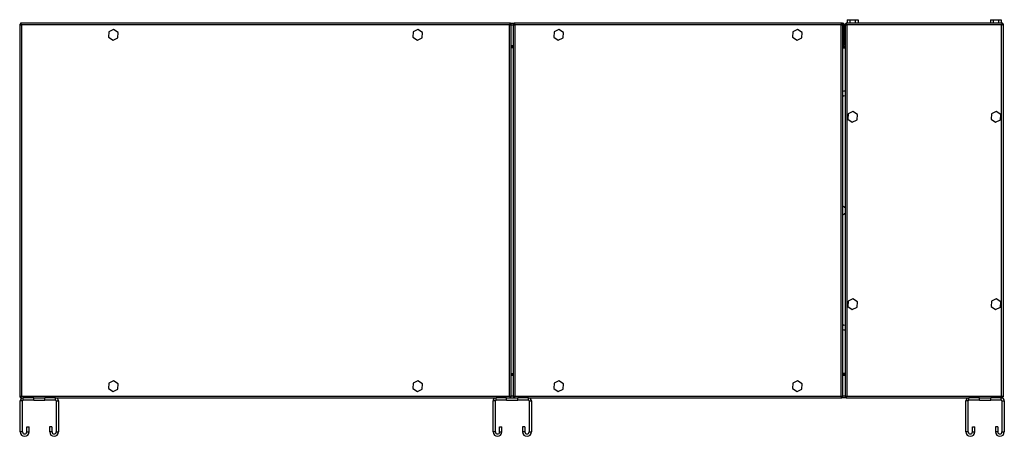
# Model space of a CAD drawing. Units: millimetres. Extents: x 51 to 4948, y 50 to 2936.
# Drawn here: x 3896 to 4948, y 1291 to 1736 of the extents above; entities that cross this region are included whole.
import ezdxf

# ---------------------------------------------------------------- set-up
doc = ezdxf.new("R2010")
doc.units = ezdxf.units.MM

msp = doc.modelspace()

# ---------------------------------------------------------------- linework, layer by layer
at = {"color": 7, "linetype": 'Continuous', "lineweight": 25}
for p, q in [((4780.1, 1735.8), (4780.1, 1732.1)), ((4780.1, 1735.8), (4782.9, 1735.8)), ((4782.9, 1735.8), (4788.7, 1735.8)), ((4782.9, 1735.8), (4782.9, 1732.1)), ((4788.7, 1735.8), (4788.7, 1732.1)), ((4788.7, 1735.8), (4791.6, 1735.8)), ((4791.6, 1735.8), (4791.6, 1732.1)), ((4933.1, 1735.8), (4933.1, 1732.1)), ((4933.1, 1735.8), (4935.9, 1735.8)), ((4935.9, 1735.8), (4941.7, 1735.8)), ((4935.9, 1735.8), (4935.9, 1732.1)), ((4941.7, 1735.8), (4941.7, 1732.1)), ((4941.7, 1735.8), (4944.6, 1735.8)), ((4944.6, 1735.8), (4944.6, 1732.1)), ((3896.3, 1731.1), (3896.3, 1333.1)), ((3896.3, 1731.1), (3897.3, 1731.1)), ((4420.3, 1732.1), (3897.3, 1732.1)), ((3897.3, 1732.1), (3897.3, 1731.1)), ((3897.8, 1730.3), (3897.9, 1730.7)), ((3898.1, 1730.3), (3898.1, 1333.9)), ((4419.5, 1730.3), (3898.1, 1730.3)), ((3996.6, 1725.3), (3991.5, 1722.7)), ((4001.5, 1722.2), (3996.6, 1725.3)), ((4321.6, 1725.3), (4316.5, 1722.7)), ((4326.5, 1722.2), (4321.6, 1725.3)), ((4419.5, 1333.9), (4419.5, 1730.3)), ((4420.3, 1732.1), (4420.3, 1731.1)), ((4420.3, 1732.1), (4424.3, 1732.1)), ((4421.3, 1731.1), (4420.3, 1731.1)), ((4421.3, 1333.1), (4421.3, 1731.1)), ((4423.3, 1731.1), (4423.3, 1333.1)), ((4423.3, 1731.1), (4424.3, 1731.1)), ((4774.3, 1732.1), (4424.3, 1732.1)), ((4424.3, 1732.1), (4424.3, 1731.1)), ((4425.1, 1730.3), (4425.1, 1333.9)), ((4773.5, 1730.3), (4425.1, 1730.3)), ((4472.1, 1725.3), (4467, 1722.7)), ((4477, 1722.2), (4472.1, 1725.3)), ((4727.1, 1725.3), (4722, 1722.7)), ((4732, 1722.2), (4727.1, 1725.3)), ((4773.5, 1333.9), (4773.5, 1730.3)), ((4774.3, 1732.1), (4774.3, 1731.1)), ((4774.3, 1732.1), (4775, 1732.1)), ((4775.3, 1731.1), (4774.3, 1731.1)), ((4775.3, 1333.1), (4775.3, 1731.1)), ((4775.8, 1730.3), (4775.8, 1708.1)), ((4776.8, 1730.3), (4775.8, 1730.3)), ((4775.8, 1730.3), (4775.8, 1708.1)), ((4776.8, 1730.3), (4776.8, 1708.1)), ((4777.8, 1731.1), (4777.8, 1333.1)), ((4777.8, 1731.1), (4778.8, 1731.1)), ((4778.8, 1732.1), (4778.8, 1731.1)), ((4945.8, 1732.1), (4778.8, 1732.1)), ((4779.6, 1730.3), (4779.6, 1333.9)), ((4945, 1730.3), (4779.6, 1730.3)), ((4945, 1333.9), (4945, 1730.3)), ((4945.6, 1731), (4945.7, 1730.8)), ((4945.8, 1732.1), (4945.8, 1731.1)), ((4946.8, 1731.1), (4945.8, 1731.1)), ((4946.8, 1333.1), (4946.8, 1731.1)), ((3991.5, 1722.7), (3991.2, 1717)), ((3991.2, 1717), (3996, 1713.8)), ((3996, 1713.8), (4001.2, 1716.4)), ((4001.2, 1716.4), (4001.5, 1722.2)), ((4316.5, 1722.7), (4316.2, 1717)), ((4316.2, 1717), (4321, 1713.8)), ((4321, 1713.8), (4326.2, 1716.4)), ((4326.2, 1716.4), (4326.5, 1722.2)), ((4467, 1722.7), (4466.7, 1717)), ((4466.7, 1717), (4471.5, 1713.8)), ((4471.5, 1713.8), (4476.7, 1716.4)), ((4476.7, 1716.4), (4477, 1722.2)), ((4722, 1722.7), (4721.7, 1717)), ((4721.7, 1717), (4726.5, 1713.8)), ((4726.5, 1713.8), (4731.7, 1716.4)), ((4731.7, 1716.4), (4732, 1722.2)), ((4421.3, 1708.1), (4423.3, 1708.1)), ((4421.3, 1707.1), (4423.3, 1707.1)), ((4421.3, 1706.1), (4423.3, 1706.1)), ((4421.3, 1706.1), (4423.3, 1706.1)), ((4775.3, 1708.1), (4775.8, 1708.1)), ((4775.3, 1707.1), (4777.8, 1707.1)), ((4775.3, 1705.6), (4777.8, 1705.6)), ((4775.3, 1705.6), (4777.8, 1705.6)), ((4776.8, 1708.1), (4775.8, 1708.1)), ((4781, 1635.2), (4780.7, 1629.5)), ((4786.1, 1637.8), (4781, 1635.2)), ((4791, 1634.7), (4786.1, 1637.8)), ((4790.7, 1628.9), (4791, 1634.7)), ((4934, 1635.2), (4933.7, 1629.5)), ((4939.1, 1637.8), (4934, 1635.2)), ((4944, 1634.7), (4939.1, 1637.8)), ((4943.7, 1628.9), (4944, 1634.7)), ((4780.7, 1629.5), (4785.5, 1626.3)), ((4785.5, 1626.3), (4790.7, 1628.9)), ((4933.7, 1629.5), (4938.5, 1626.3)), ((4938.5, 1626.3), (4943.7, 1628.9)), ((4781, 1435.2), (4780.7, 1429.5)), ((4786.1, 1437.8), (4781, 1435.2)), ((4791, 1434.7), (4786.1, 1437.8)), ((4790.7, 1428.9), (4791, 1434.7)), ((4934, 1435.2), (4933.7, 1429.5)), ((4939.1, 1437.8), (4934, 1435.2)), ((4944, 1434.7), (4939.1, 1437.8)), ((4943.7, 1428.9), (4944, 1434.7)), ((4780.7, 1429.5), (4785.5, 1426.3)), ((4785.5, 1426.3), (4790.7, 1428.9)), ((4933.7, 1429.5), (4938.5, 1426.3)), ((4938.5, 1426.3), (4943.7, 1428.9)), ((4421.3, 1358.1), (4423.3, 1358.1)), ((4421.3, 1358.1), (4423.3, 1358.1)), ((4421.3, 1357.1), (4423.3, 1357.1)), ((4775.3, 1358.6), (4777.8, 1358.6)), ((4775.3, 1358.6), (4777.8, 1358.6)), ((4775.3, 1357.1), (4777.8, 1357.1)), ((3991.5, 1347.7), (3991.2, 1342)), ((3996.6, 1350.3), (3991.5, 1347.7)), ((4001.5, 1347.2), (3996.6, 1350.3)), ((4001.2, 1341.4), (4001.5, 1347.2)), ((4316.5, 1347.7), (4316.2, 1342)), ((4321.6, 1350.3), (4316.5, 1347.7)), ((4326.5, 1347.2), (4321.6, 1350.3)), ((4326.2, 1341.4), (4326.5, 1347.2)), ((4423.3, 1356.1), (4421.3, 1356.1)), ((4467, 1347.7), (4466.7, 1342)), ((4472.1, 1350.3), (4467, 1347.7)), ((4477, 1347.2), (4472.1, 1350.3)), ((4476.7, 1341.4), (4477, 1347.2)), ((4722, 1347.7), (4721.7, 1342)), ((4727.1, 1350.3), (4722, 1347.7)), ((4732, 1347.2), (4727.1, 1350.3)), ((4731.7, 1341.4), (4732, 1347.2)), ((4777.8, 1356.1), (4775.3, 1356.1)), ((3991.2, 1342), (3996, 1338.8)), ((3996, 1338.8), (4001.2, 1341.4)), ((4316.2, 1342), (4321, 1338.8)), ((4321, 1338.8), (4326.2, 1341.4)), ((4466.7, 1342), (4471.5, 1338.8)), ((4471.5, 1338.8), (4476.7, 1341.4)), ((4721.7, 1342), (4726.5, 1338.8)), ((4726.5, 1338.8), (4731.7, 1341.4)), ((3896.3, 1333.1), (3897.3, 1333.1)), ((3899.3, 1328.8), (3896.8, 1328.8)), ((3896.8, 1295.8), (3896.8, 1328.8)), ((3897.3, 1332.1), (3897.3, 1333.1)), ((3897.3, 1332.1), (3900.1, 1332.1)), ((3898.1, 1333.9), (4419.5, 1333.9)), ((3899.3, 1295.8), (3899.3, 1328.8)), ((3900.1, 1329.6), (3900.1, 1332.1)), ((3911.3, 1332.1), (3900.1, 1332.1)), ((3911.3, 1329.6), (3900.1, 1329.6)), ((3911.3, 1329.6), (3911.3, 1332.1)), ((3911.3, 1332.1), (3923.3, 1332.1)), ((3911.3, 1329.6), (3923.3, 1329.6)), ((3923.3, 1329.6), (3923.3, 1332.1)), ((3934.6, 1332.1), (3923.3, 1332.1)), ((3934.6, 1329.6), (3923.3, 1329.6)), ((3934.6, 1329.6), (3934.6, 1332.1)), ((3934.6, 1332.1), (4405.1, 1332.1)), ((3935.3, 1328.8), (3937.8, 1328.8)), ((3935.3, 1328.8), (3935.3, 1295.8)), ((3937.8, 1328.8), (3937.8, 1295.8)), ((4404.3, 1328.8), (4401.8, 1328.8)), ((4401.8, 1295.8), (4401.8, 1328.8)), ((4404.3, 1295.8), (4404.3, 1328.8)), ((4405.1, 1329.6), (4405.1, 1332.1)), ((4416.3, 1332.1), (4405.1, 1332.1)), ((4416.3, 1329.6), (4405.1, 1329.6)), ((4416.3, 1329.6), (4416.3, 1332.1)), ((4416.3, 1332.1), (4428.3, 1332.1)), ((4416.3, 1329.6), (4428.3, 1329.6)), ((4420.3, 1332.1), (4420.3, 1333.1)), ((4421.3, 1333.1), (4420.3, 1333.1)), ((4423.3, 1333.1), (4424.3, 1333.1)), ((4424.3, 1333.3), (4424.3, 1332.6)), ((4424.3, 1332.6), (4424.4, 1332.6)), ((4424.3, 1332.1), (4424.3, 1332.6)), ((4425.1, 1333.9), (4773.5, 1333.9)), ((4428.3, 1329.6), (4428.3, 1332.1)), ((4439.6, 1332.1), (4428.3, 1332.1)), ((4439.6, 1329.6), (4428.3, 1329.6)), ((4439.6, 1329.6), (4439.6, 1332.1)), ((4439.6, 1332.1), (4774.3, 1332.1)), ((4440.3, 1328.8), (4442.8, 1328.8)), ((4440.3, 1328.8), (4440.3, 1295.8)), ((4442.8, 1328.8), (4442.8, 1295.8)), ((4774.2, 1332.6), (4774.3, 1332.6)), ((4774.3, 1333.3), (4774.3, 1332.6)), ((4775.3, 1333.1), (4774.3, 1333.1)), ((4774.3, 1332.1), (4774.3, 1332.6)), ((4778.8, 1332.1), (4774.3, 1332.1)), ((4777.8, 1333.1), (4778.8, 1333.1)), ((4778.8, 1332.1), (4778.8, 1333.1)), ((4778.8, 1332.1), (4910.1, 1332.1)), ((4779.3, 1333.7), (4779.3, 1333.4)), ((4779.6, 1333.9), (4945, 1333.9)), ((4909.3, 1328.8), (4906.8, 1328.8)), ((4906.8, 1295.8), (4906.8, 1328.8)), ((4909.3, 1295.8), (4909.3, 1328.8)), ((4910.1, 1329.6), (4910.1, 1332.1)), ((4921.3, 1332.1), (4910.1, 1332.1)), ((4921.3, 1329.6), (4910.1, 1329.6)), ((4921.3, 1329.6), (4921.3, 1332.1)), ((4921.3, 1332.1), (4933.3, 1332.1)), ((4921.3, 1329.6), (4933.3, 1329.6)), ((4933.3, 1329.6), (4933.3, 1332.1)), ((4944.6, 1332.1), (4933.3, 1332.1)), ((4944.6, 1329.6), (4933.3, 1329.6)), ((4944.6, 1329.6), (4944.6, 1332.1)), ((4944.6, 1332.1), (4945.8, 1332.1)), ((4945.3, 1328.8), (4947.8, 1328.8)), ((4945.3, 1328.8), (4945.3, 1295.8)), ((4946.8, 1333.1), (4945.8, 1333.1)), ((4945.8, 1332.1), (4945.8, 1333.1)), ((4947.8, 1328.8), (4947.8, 1295.8)), ((3899.3, 1295.8), (3896.8, 1295.8)), ((3903.8, 1301.1), (3906.3, 1301.1)), ((3903.8, 1295.8), (3903.8, 1301.1)), ((3903.8, 1295.8), (3906.3, 1295.8)), ((3906.3, 1295.8), (3906.3, 1301.1)), ((3928.3, 1301.1), (3928.3, 1295.8)), ((3930.8, 1301.1), (3928.3, 1301.1)), ((3930.8, 1295.8), (3928.3, 1295.8)), ((3930.8, 1301.1), (3930.8, 1295.8)), ((3935.3, 1295.8), (3937.8, 1295.8)), ((4404.3, 1295.8), (4401.8, 1295.8)), ((4408.8, 1301.1), (4411.3, 1301.1)), ((4408.8, 1295.8), (4408.8, 1301.1)), ((4408.8, 1295.8), (4411.3, 1295.8)), ((4411.3, 1295.8), (4411.3, 1301.1)), ((4433.3, 1301.1), (4433.3, 1295.8)), ((4435.8, 1301.1), (4433.3, 1301.1)), ((4435.8, 1295.8), (4433.3, 1295.8)), ((4435.8, 1301.1), (4435.8, 1295.8)), ((4440.3, 1295.8), (4442.8, 1295.8)), ((4909.3, 1295.8), (4906.8, 1295.8)), ((4913.8, 1301.1), (4916.3, 1301.1)), ((4913.8, 1295.8), (4913.8, 1301.1)), ((4913.8, 1295.8), (4916.3, 1295.8)), ((4916.3, 1295.8), (4916.3, 1301.1)), ((4940.8, 1301.1), (4938.3, 1301.1)), ((4938.3, 1301.1), (4938.3, 1295.8)), ((4940.8, 1295.8), (4938.3, 1295.8)), ((4940.8, 1301.1), (4940.8, 1295.8)), ((4945.3, 1295.8), (4947.8, 1295.8))]:
    msp.add_line(p, q, dxfattribs=at)
at = {"color": 8, "linetype": 'Continuous', "lineweight": 25}
for p, q in [((4421.3, 1730.3), (4423.3, 1730.3)), ((4775.3, 1730.3), (4775.8, 1730.3)), ((4423.3, 1333.9), (4421.3, 1333.9)), ((4777.8, 1333.9), (4775.3, 1333.9))]:
    msp.add_line(p, q, dxfattribs=at)
at = {"color": 7, "linetype": 'Continuous', "lineweight": 25}
for centre, radius, start, end in [((4776.8, 1657.1), 2.5, 66.4218, 126.8699), ((4776.8, 1657.1), 2.5, 233.1301, 293.5782), ((4774.3, 1532.1), 4.5, 38.9424, 77.1604), ((4774.3, 1532.1), 4.5, 282.8396, 321.0576), ((4776.8, 1407.1), 2.5, 66.4218, 126.8699), ((4776.8, 1407.1), 2.5, 233.1301, 293.5782), ((3900.1, 1328.8), 3.24, 90, 180), ((3900.1, 1328.8), 0.737, 90, 180), ((3934.6, 1328.8), 3.24, 0, 90), ((3934.6, 1328.8), 0.737, 0, 90), ((4405.1, 1328.8), 3.24, 90, 180), ((4405.1, 1328.8), 0.737, 90, 180), ((4439.6, 1328.8), 3.24, 0, 90), ((4439.6, 1328.8), 0.737, 0, 90), ((4910.1, 1328.8), 3.24, 90, 180), ((4910.1, 1328.8), 0.737, 90, 180), ((4944.6, 1328.8), 3.24, 0, 90), ((4944.6, 1328.8), 0.737, 0, 90), ((3901.6, 1295.8), 4.75, 180, 0), ((3901.6, 1295.8), 2.25, 180, 0), ((3933.1, 1295.8), 4.75, 180, 0), ((3933.1, 1295.8), 2.25, 180, 0), ((4406.6, 1295.8), 4.75, 180, 0), ((4406.6, 1295.8), 2.25, 180, 0), ((4438.1, 1295.8), 4.75, 180, 360), ((4438.1, 1295.8), 2.25, 180, 0), ((4911.6, 1295.8), 4.75, 180, 0), ((4911.6, 1295.8), 2.25, 180, 0), ((4943.1, 1295.8), 4.75, 180, 0), ((4943.1, 1295.8), 2.25, 180, 0)]:
    msp.add_arc(centre, radius, start, end, dxfattribs=at)
for points, knots in [([(3896.3, 1731.1), (3896.3, 1731), (3896.4, 1730.9), (3896.7, 1730.7), (3897.2, 1730.5), (3897.7, 1730.4), (3898, 1730.3), (3898.1, 1730.3)], [0, 0, 0, 0, 0.2229469, 0.4459165, 0.6688862, 0.8918557, 1, 1, 1, 1]), ([(3897.3, 1731.5), (3897.2, 1731.4), (3897.1, 1731.3), (3897, 1731.1), (3897, 1731.1)], [0, 0, 0, 0, 0.793928, 1, 1, 1, 1]), ([(3898.1, 1730.3), (3898.1, 1730.5), (3897.9, 1730.9), (3897.8, 1731.5), (3897.6, 1731.9), (3897.4, 1732), (3897.4, 1732.1), (3897.3, 1732.1)], [0, 0, 0, 0, 0.222947, 0.445916, 0.668886, 0.891856, 1, 1, 1, 1]), ([(3898.1, 1730.3), (3898.1, 1730.4), (3897.9, 1730.6), (3897.7, 1730.9), (3897.5, 1731), (3897.4, 1731.1), (3897.3, 1731.1)], [0, 0, 0, 0, 0.275348, 0.529406, 0.783407, 1, 1, 1, 1]), ([(3897.3, 1731.1), (3897.3, 1731), (3897.4, 1730.8), (3897.6, 1730.6), (3897.8, 1730.4), (3898, 1730.3), (3898.1, 1730.3)], [0, 0, 0, 0, 0.275348, 0.529406, 0.783407, 1, 1, 1, 1]), ([(3897.9, 1730.6), (3897.9, 1730.6), (3897.9, 1730.5), (3897.9, 1730.5), (3897.9, 1730.4)], [0, 0, 0, 0, 0.445833, 1, 1, 1, 1]), ([(4420.3, 1732.1), (4420.3, 1732), (4420.1, 1732), (4420, 1731.7), (4419.8, 1731.2), (4419.6, 1730.7), (4419.6, 1730.4), (4419.5, 1730.3)], [0, 0, 0, 0, 0.222947, 0.445916, 0.668886, 0.891856, 1, 1, 1, 1]), ([(4419.5, 1730.3), (4419.7, 1730.3), (4420.2, 1730.4), (4420.7, 1730.6), (4421.1, 1730.8), (4421.3, 1730.9), (4421.3, 1731), (4421.3, 1731.1)], [0, 0, 0, 0, 0.2229469, 0.4459165, 0.6688862, 0.8918557, 1, 1, 1, 1]), ([(4419.5, 1730.3), (4419.6, 1730.3), (4419.9, 1730.5), (4420.1, 1730.7), (4420.3, 1730.9), (4420.3, 1731), (4420.3, 1731.1)], [0, 0, 0, 0, 0.2753481, 0.5294063, 0.7834073, 1, 1, 1, 1]), ([(4420.3, 1731.1), (4420.2, 1731.1), (4420.1, 1731), (4419.9, 1730.8), (4419.7, 1730.6), (4419.6, 1730.4), (4419.5, 1730.3)], [0, 0, 0, 0, 0.275348, 0.529406, 0.783407, 1, 1, 1, 1]), ([(4423.3, 1731.1), (4423.3, 1731), (4423.4, 1730.9), (4423.7, 1730.7), (4424.2, 1730.5), (4424.7, 1730.4), (4425, 1730.3), (4425.1, 1730.3)], [0, 0, 0, 0, 0.2229469, 0.4459165, 0.6688862, 0.8918557, 1, 1, 1, 1]), ([(4425.1, 1730.3), (4425.1, 1730.5), (4424.9, 1730.9), (4424.8, 1731.5), (4424.6, 1731.9), (4424.4, 1732), (4424.4, 1732.1), (4424.3, 1732.1)], [0, 0, 0, 0, 0.222947, 0.445916, 0.668886, 0.891856, 1, 1, 1, 1]), ([(4424.3, 1731.1), (4424.3, 1731), (4424.4, 1730.8), (4424.6, 1730.6), (4424.8, 1730.4), (4425, 1730.3), (4425.1, 1730.3)], [0, 0, 0, 0, 0.275348, 0.529406, 0.783407, 1, 1, 1, 1]), ([(4425.1, 1730.3), (4425.1, 1730.4), (4424.9, 1730.6), (4424.7, 1730.9), (4424.5, 1731), (4424.4, 1731.1), (4424.3, 1731.1)], [0, 0, 0, 0, 0.275348, 0.529406, 0.783407, 1, 1, 1, 1]), ([(4774.3, 1732.1), (4774.3, 1732), (4774.1, 1732), (4774, 1731.7), (4773.8, 1731.2), (4773.6, 1730.7), (4773.6, 1730.4), (4773.5, 1730.3)], [0, 0, 0, 0, 0.222947, 0.445916, 0.668886, 0.891856, 1, 1, 1, 1]), ([(4773.5, 1730.3), (4773.7, 1730.3), (4774.2, 1730.4), (4774.7, 1730.6), (4775.1, 1730.8), (4775.3, 1730.9), (4775.3, 1731), (4775.3, 1731.1)], [0, 0, 0, 0, 0.222947, 0.445916, 0.668886, 0.891856, 1, 1, 1, 1]), ([(4773.5, 1730.3), (4773.6, 1730.3), (4773.9, 1730.5), (4774.1, 1730.7), (4774.3, 1730.9), (4774.3, 1731), (4774.3, 1731.1)], [0, 0, 0, 0, 0.275348, 0.529406, 0.783407, 1, 1, 1, 1]), ([(4774.3, 1731.1), (4774.2, 1731.1), (4774.1, 1731), (4773.9, 1730.8), (4773.7, 1730.6), (4773.6, 1730.4), (4773.5, 1730.3)], [0, 0, 0, 0, 0.2753481, 0.5294063, 0.7834073, 1, 1, 1, 1]), ([(4775, 1732.1), (4775.1, 1732), (4775.2, 1732), (4775.4, 1731.7), (4775.6, 1731.2), (4775.7, 1730.7), (4775.8, 1730.4), (4775.8, 1730.3)], [0, 0, 0, 0, 0.222947, 0.445916, 0.668886, 0.891856, 1, 1, 1, 1]), ([(4776.8, 1730.3), (4776.8, 1730.5), (4776.8, 1730.9), (4776.4, 1731.5), (4775.9, 1731.9), (4775.4, 1732), (4775.1, 1732.1), (4775, 1732.1)], [0, 0, 0, 0, 0.222947, 0.445916, 0.668886, 0.891856, 1, 1, 1, 1]), ([(4775.8, 1730.3), (4775.8, 1730.4), (4775.8, 1730.5), (4775.7, 1730.7), (4775.7, 1730.7)], [0, 0, 0, 0, 0.795388, 1, 1, 1, 1]), ([(4777.8, 1731.1), (4777.8, 1731), (4777.9, 1730.9), (4778.2, 1730.7), (4778.7, 1730.5), (4779.2, 1730.4), (4779.5, 1730.3), (4779.6, 1730.3)], [0, 0, 0, 0, 0.2229469, 0.4459165, 0.6688862, 0.8918557, 1, 1, 1, 1]), ([(4778.8, 1731.9), (4778.7, 1731.8), (4778.4, 1731.6), (4778.1, 1731.3), (4778, 1731.1), (4778, 1731.1)], [0, 0, 0, 0, 0.367322, 0.905337, 1, 1, 1, 1]), ([(4779.6, 1730.3), (4779.6, 1730.5), (4779.4, 1730.9), (4779.3, 1731.5), (4779.1, 1731.9), (4778.9, 1732), (4778.9, 1732.1), (4778.8, 1732.1)], [0, 0, 0, 0, 0.222947, 0.445916, 0.668886, 0.891856, 1, 1, 1, 1]), ([(4778.8, 1731.1), (4778.8, 1731), (4778.9, 1730.8), (4779.1, 1730.6), (4779.3, 1730.4), (4779.5, 1730.3), (4779.6, 1730.3)], [0, 0, 0, 0, 0.275348, 0.529406, 0.783407, 1, 1, 1, 1]), ([(4779.6, 1730.3), (4779.6, 1730.4), (4779.4, 1730.6), (4779.2, 1730.9), (4779, 1731), (4778.9, 1731.1), (4778.8, 1731.1)], [0, 0, 0, 0, 0.275348, 0.529406, 0.783407, 1, 1, 1, 1]), ([(4778.9, 1730.7), (4779, 1730.7), (4779, 1730.9), (4779, 1731), (4779, 1731)], [0, 0, 0, 0, 0.651411, 1, 1, 1, 1]), ([(4945.8, 1732.1), (4945.8, 1732), (4945.6, 1732), (4945.5, 1731.7), (4945.3, 1731.2), (4945.1, 1730.7), (4945.1, 1730.4), (4945, 1730.3)], [0, 0, 0, 0, 0.222947, 0.445916, 0.668886, 0.891856, 1, 1, 1, 1]), ([(4945, 1730.3), (4945.2, 1730.3), (4945.7, 1730.4), (4946.2, 1730.6), (4946.6, 1730.8), (4946.8, 1730.9), (4946.8, 1731), (4946.8, 1731.1)], [0, 0, 0, 0, 0.222947, 0.445916, 0.668886, 0.891856, 1, 1, 1, 1]), ([(4945, 1730.3), (4945.1, 1730.3), (4945.4, 1730.5), (4945.6, 1730.7), (4945.8, 1730.9), (4945.8, 1731), (4945.8, 1731.1)], [0, 0, 0, 0, 0.275348, 0.529406, 0.783407, 1, 1, 1, 1]), ([(4945.8, 1731.1), (4945.7, 1731.1), (4945.6, 1731), (4945.4, 1730.8), (4945.2, 1730.6), (4945.1, 1730.4), (4945, 1730.3)], [0, 0, 0, 0, 0.275348, 0.529406, 0.783407, 1, 1, 1, 1]), ([(4946.6, 1731.1), (4946.5, 1731.2), (4946.4, 1731.5), (4946.1, 1731.8), (4945.8, 1731.9), (4945.8, 1731.9)], [0, 0, 0, 0, 0.367322, 0.905337, 1, 1, 1, 1]), ([(3898.1, 1333.9), (3897.9, 1333.8), (3897.5, 1333.7), (3896.9, 1333.5), (3896.5, 1333.3), (3896.3, 1333.2), (3896.3, 1333.1), (3896.3, 1333.1)], [0, 0, 0, 0, 0.222947, 0.445916, 0.668886, 0.891856, 1, 1, 1, 1]), ([(3897, 1333.1), (3897.1, 1332.9), (3897.2, 1332.8), (3897.3, 1332.7), (3897.3, 1332.6)], [0, 0, 0, 0, 0.793028, 1, 1, 1, 1]), ([(3897.3, 1332.1), (3897.4, 1332.1), (3897.5, 1332.1), (3897.7, 1332.5), (3897.9, 1333), (3898, 1333.5), (3898.1, 1333.8), (3898.1, 1333.9)], [0, 0, 0, 0, 0.222947, 0.445916, 0.668886, 0.891856, 1, 1, 1, 1]), ([(3898.1, 1333.9), (3898, 1333.8), (3897.8, 1333.7), (3897.5, 1333.4), (3897.4, 1333.3), (3897.3, 1333.1), (3897.3, 1333.1)], [0, 0, 0, 0, 0.275348, 0.529406, 0.783407, 1, 1, 1, 1]), ([(3897.3, 1333.1), (3897.4, 1333.1), (3897.5, 1333.1), (3897.8, 1333.3), (3897.9, 1333.6), (3898.1, 1333.8), (3898.1, 1333.9)], [0, 0, 0, 0, 0.275348, 0.529406, 0.783407, 1, 1, 1, 1]), ([(3897.9, 1333.5), (3897.9, 1333.5), (3897.9, 1333.6), (3897.9, 1333.8), (3897.8, 1333.9)], [0, 0, 0, 0, 0.265615, 1, 1, 1, 1]), ([(3897.9, 1333.7), (3897.9, 1333.6), (3897.9, 1333.6), (3897.9, 1333.5), (3897.9, 1333.5)], [0, 0, 0, 0, 0.978354, 1, 1, 1, 1]), ([(4419.5, 1333.9), (4419.6, 1333.7), (4419.7, 1333.2), (4419.9, 1332.7), (4420.1, 1332.3), (4420.2, 1332.1), (4420.3, 1332.1), (4420.3, 1332.1)], [0, 0, 0, 0, 0.222947, 0.445916, 0.668886, 0.891856, 1, 1, 1, 1]), ([(4421.3, 1333.1), (4421.3, 1333.1), (4421.3, 1333.3), (4420.9, 1333.4), (4420.4, 1333.6), (4419.9, 1333.8), (4419.6, 1333.8), (4419.5, 1333.9)], [0, 0, 0, 0, 0.2229469, 0.4459165, 0.6688862, 0.8918557, 1, 1, 1, 1]), ([(4419.5, 1333.9), (4419.6, 1333.8), (4419.7, 1333.5), (4419.9, 1333.3), (4420.1, 1333.1), (4420.3, 1333.1), (4420.3, 1333.1)], [0, 0, 0, 0, 0.275348, 0.529406, 0.783407, 1, 1, 1, 1]), ([(4420.3, 1333.1), (4420.3, 1333.2), (4420.3, 1333.3), (4420.1, 1333.5), (4419.8, 1333.7), (4419.6, 1333.8), (4419.5, 1333.9)], [0, 0, 0, 0, 0.275348, 0.529406, 0.783407, 1, 1, 1, 1]), ([(4425.1, 1333.9), (4424.9, 1333.8), (4424.5, 1333.7), (4423.9, 1333.5), (4423.5, 1333.3), (4423.3, 1333.2), (4423.3, 1333.1), (4423.3, 1333.1)], [0, 0, 0, 0, 0.222947, 0.445916, 0.668886, 0.891856, 1, 1, 1, 1]), ([(4424.3, 1332.1), (4424.4, 1332.1), (4424.5, 1332.1), (4424.7, 1332.5), (4424.9, 1333), (4425, 1333.5), (4425.1, 1333.8), (4425.1, 1333.9)], [0, 0, 0, 0, 0.222947, 0.445916, 0.668886, 0.891856, 1, 1, 1, 1]), ([(4425.1, 1333.9), (4425, 1333.8), (4424.8, 1333.7), (4424.5, 1333.5), (4424.4, 1333.3), (4424.4, 1333.3)], [0, 0, 0, 0, 0.364602, 0.701013, 1, 1, 1, 1]), ([(4424.5, 1333.1), (4424.5, 1333.1), (4424.6, 1333.2), (4424.8, 1333.3), (4424.9, 1333.6), (4425.1, 1333.8), (4425.1, 1333.9)], [0, 0, 0, 0, 0.040534, 0.376916, 0.713223, 1, 1, 1, 1]), ([(4773.5, 1333.9), (4773.6, 1333.7), (4773.7, 1333.2), (4773.9, 1332.7), (4774.1, 1332.3), (4774.2, 1332.1), (4774.3, 1332.1), (4774.3, 1332.1)], [0, 0, 0, 0, 0.2229469, 0.4459165, 0.6688862, 0.8918557, 1, 1, 1, 1]), ([(4775.3, 1333.1), (4775.3, 1333.1), (4775.3, 1333.3), (4774.9, 1333.4), (4774.4, 1333.6), (4773.9, 1333.8), (4773.6, 1333.8), (4773.5, 1333.9)], [0, 0, 0, 0, 0.2229469, 0.4459165, 0.6688862, 0.8918557, 1, 1, 1, 1]), ([(4773.5, 1333.9), (4773.6, 1333.8), (4773.7, 1333.5), (4773.9, 1333.3), (4774.1, 1333.2), (4774.1, 1333.1)], [0, 0, 0, 0, 0.364602, 0.701013, 1, 1, 1, 1]), ([(4774.3, 1333.3), (4774.3, 1333.3), (4774.2, 1333.4), (4774.1, 1333.5), (4773.8, 1333.7), (4773.6, 1333.8), (4773.5, 1333.9)], [0, 0, 0, 0, 0.040534, 0.376916, 0.713223, 1, 1, 1, 1]), ([(4779.6, 1333.9), (4779.4, 1333.8), (4779, 1333.7), (4778.4, 1333.5), (4778, 1333.3), (4777.8, 1333.2), (4777.8, 1333.1), (4777.8, 1333.1)], [0, 0, 0, 0, 0.222947, 0.445916, 0.668886, 0.891856, 1, 1, 1, 1]), ([(4779.6, 1333.9), (4779.5, 1333.8), (4779.3, 1333.7), (4779, 1333.4), (4778.9, 1333.3), (4778.8, 1333.1), (4778.8, 1333.1)], [0, 0, 0, 0, 0.2753481, 0.5294063, 0.7834073, 1, 1, 1, 1]), ([(4778.8, 1332.1), (4778.9, 1332.1), (4779, 1332.1), (4779.2, 1332.5), (4779.4, 1333), (4779.5, 1333.5), (4779.6, 1333.8), (4779.6, 1333.9)], [0, 0, 0, 0, 0.222947, 0.445916, 0.668886, 0.891856, 1, 1, 1, 1]), ([(4778.8, 1333.1), (4778.9, 1333.1), (4779, 1333.1), (4779.3, 1333.3), (4779.4, 1333.6), (4779.6, 1333.8), (4779.6, 1333.9)], [0, 0, 0, 0, 0.275348, 0.529406, 0.783407, 1, 1, 1, 1]), ([(4945, 1333.9), (4945.1, 1333.7), (4945.2, 1333.2), (4945.4, 1332.7), (4945.6, 1332.3), (4945.7, 1332.1), (4945.8, 1332.1), (4945.8, 1332.1)], [0, 0, 0, 0, 0.222947, 0.445916, 0.668886, 0.891856, 1, 1, 1, 1]), ([(4946.8, 1333.1), (4946.8, 1333.1), (4946.8, 1333.3), (4946.4, 1333.4), (4945.9, 1333.6), (4945.4, 1333.8), (4945.1, 1333.8), (4945, 1333.9)], [0, 0, 0, 0, 0.222947, 0.445916, 0.668886, 0.891856, 1, 1, 1, 1]), ([(4945.8, 1333.1), (4945.8, 1333.2), (4945.8, 1333.3), (4945.6, 1333.5), (4945.3, 1333.7), (4945.1, 1333.8), (4945, 1333.9)], [0, 0, 0, 0, 0.275348, 0.529406, 0.783407, 1, 1, 1, 1]), ([(4945, 1333.9), (4945.1, 1333.8), (4945.2, 1333.5), (4945.4, 1333.3), (4945.6, 1333.1), (4945.8, 1333.1), (4945.8, 1333.1)], [0, 0, 0, 0, 0.275348, 0.529406, 0.783407, 1, 1, 1, 1]), ([(4945.7, 1333.5), (4945.7, 1333.4), (4945.6, 1333.3), (4945.6, 1333.2), (4945.6, 1333.1)], [0, 0, 0, 0, 0.651411, 1, 1, 1, 1]), ([(4945.8, 1332.3), (4945.9, 1332.3), (4946.3, 1332.5), (4946.5, 1332.8), (4946.6, 1333), (4946.6, 1333.1)], [0, 0, 0, 0, 0.367322, 0.905337, 1, 1, 1, 1])]:
    msp.add_open_spline(points, degree=3, knots=knots, dxfattribs=at)

doc.saveas('drawing.dxf')
